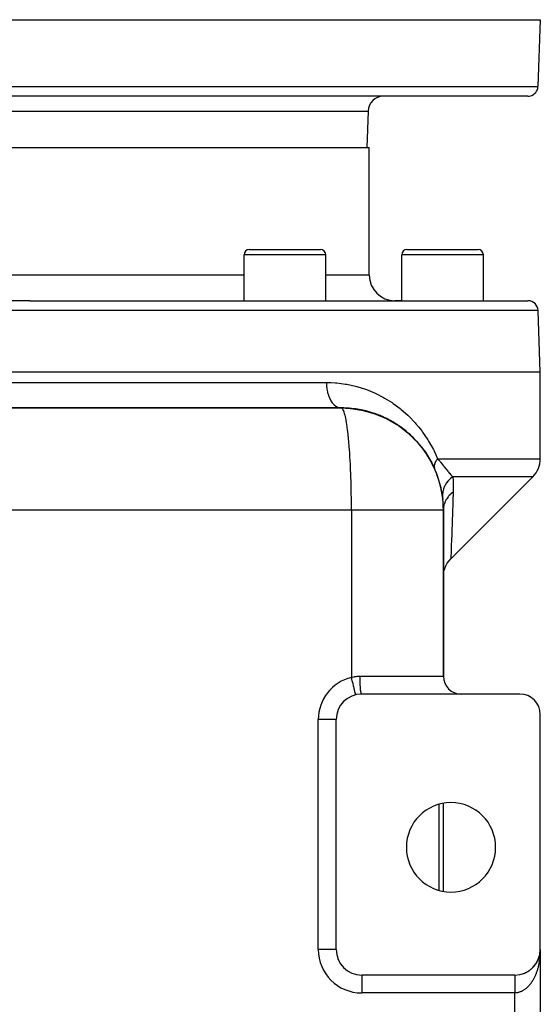
# Model space of a CAD drawing. Extents: x 24 to 1502, y -837 to 283.
# Drawn here: x 539 to 641, y 90 to 283 of the extents above; entities that cross this region are included whole.
import ezdxf

# ---------------------------------------------------------------- set-up
doc = ezdxf.new("R2010")
doc.units = 0
doc.linetypes.add('DASHED', pattern=[11.05, 8.7, -2.35])
doc.layers.get('0').update_dxf_attribs({"linetype": 'CONTINUOUS'})
doc.layers.add('NEVIDI', color=4, linetype='DASHED')

msp = doc.modelspace()

# ---------------------------------------------------------------- linework, layer by layer
at = {"color": 2}
for p, q in [((441, 283), (641, 283)), ((641, 283), (640.543593, 269.930201)), ((641, 283), (640.543593, 269.930201)), ((638.544811, 268), (443.455189, 268)), ((607.248102, 265.104698), (607, 258)), ((607.248102, 265.104698), (607, 258)), ((474.5, 258), (541, 258)), ((541, 258), (607.5, 258)), ((607.5, 233), (607.5, 258)), ((583.961746, 238), (597.961746, 238)), ((614.839804, 238), (628.839804, 238)), ((582.961746, 228), (582.961746, 237)), ((582.961746, 228), (582.961746, 237)), ((598.961746, 228), (598.961746, 237)), ((598.961746, 228), (598.961746, 237)), ((613.839804, 228), (613.839804, 237)), ((613.839804, 228), (613.839804, 237)), ((629.839804, 228), (629.839804, 237)), ((629.839804, 228), (629.839804, 237)), ((541, 228), (443.420268, 228)), ((541, 228), (638.579732, 228)), ((613.839804, 228), (612.5, 228)), ((641, 214), (640.578513, 226.069799)), ((541, 214), (441, 214)), ((641, 214), (541, 214)), ((641, 197.071068), (641, 214)), ((602, 207), (480, 207)), ((480, 207), (602, 207)), ((602, 207), (603.798674, 206.90627)), ((603.798674, 206.90627), (603.85909, 206.903005)), ((603.85909, 206.903005), (603.91947, 206.899331)), ((603.91947, 206.899331), (603.979811, 206.895249)), ((603.979811, 206.895249), (604.040112, 206.890759)), ((604.040112, 206.890759), (604.100373, 206.885861)), ((604.040112, 206.890759), (606.067412, 206.561694)), ((604.100373, 206.885861), (604.160591, 206.880556)), ((604.100373, 206.885861), (606.185104, 206.542553)), ((604.160591, 206.880556), (604.220765, 206.874843)), ((604.160591, 206.880556), (605.803214, 206.605442)), ((604.220765, 206.874843), (604.280894, 206.868722)), ((604.220765, 206.874843), (605.681975, 206.625407)), ((604.280894, 206.868722), (604.340976, 206.862194)), ((604.280894, 206.868722), (605.588025, 206.640879)), ((604.340976, 206.862194), (604.401011, 206.855258)), ((604.340976, 206.862194), (605.514971, 206.652909)), ((604.401011, 206.855258), (604.437163, 206.85095)), ((604.401011, 206.855258), (605.458269, 206.662247)), ((605.86869, 206.593534), (605.972678, 206.575783)), ((606.067412, 206.561694), (606.185104, 206.542553)), ((606.185104, 206.542553), (606.302463, 206.521826)), ((606.302463, 206.521826), (606.419476, 206.499512)), ((606.302463, 206.521826), (608.406645, 205.922716)), ((606.419476, 206.499512), (606.536135, 206.475616)), ((606.419476, 206.499512), (608.573955, 205.874328)), ((606.536135, 206.475616), (606.652429, 206.450138)), ((606.536135, 206.475616), (608.156523, 205.995457)), ((606.652429, 206.450138), (606.768347, 206.423081)), ((606.652429, 206.450138), (607.974945, 206.049263)), ((606.768347, 206.423081), (606.837841, 206.406063)), ((606.768347, 206.423081), (607.914632, 206.067135)), ((608.406645, 205.922716), (608.573955, 205.874328)), ((608.573955, 205.874328), (608.740091, 205.822533)), ((608.573955, 205.874328), (610.661663, 204.999681)), ((608.740091, 205.822533), (608.905022, 205.767343)), ((608.740091, 205.822533), (610.867111, 204.912535)), ((608.905022, 205.767343), (609.068714, 205.708768)), ((608.905022, 205.767343), (610.456609, 205.088159)), ((609.068714, 205.708768), (609.166644, 205.671883)), ((609.068714, 205.708768), (610.357945, 205.13037)), ((610.616538, 205.018152), (610.633976, 205.010519)), ((610.661663, 204.999681), (610.867111, 204.912535)), ((610.867111, 204.912535), (611.069789, 204.819749)), ((610.867111, 204.912535), (612.891359, 203.749653)), ((611.069789, 204.819749), (611.269627, 204.721355)), ((611.069789, 204.819749), (612.859172, 203.767698)), ((611.269627, 204.721355), (611.388544, 204.659424)), ((611.269627, 204.721355), (612.542389, 203.953948)), ((612.891359, 203.749653), (613.118195, 203.615408)), ((613.118195, 203.615408), (613.339726, 203.473197)), ((613.118195, 203.615408), (615.022097, 202.164414)), ((613.339726, 203.473197), (613.470395, 203.383835)), ((613.339726, 203.473197), (614.67048, 202.432387)), ((615.022097, 202.164414), (615.249072, 201.979859)), ((615.022097, 202.164414), (616.75354, 200.478936)), ((615.249072, 201.979859), (615.381483, 201.863913)), ((615.249072, 201.979859), (616.63133, 200.597901)), ((616.75354, 200.478936), (616.969351, 200.259954)), ((616.75354, 200.478936), (618.284417, 198.573633)), ((616.969351, 200.259954), (617.092922, 200.122641)), ((616.969351, 200.259954), (618.474003, 198.335096)), ((618.284417, 198.573633), (618.474003, 198.335096)), ((618.474003, 198.335096), (618.5795, 198.185713)), ((618.474003, 198.335096), (619.738344, 196.23008)), ((619.738344, 196.23008), (619.819076, 196.081879)), ((619.738344, 196.23008), (620.739823, 193.973385)), ((620.739823, 193.973385), (620.792901, 193.843015)), ((620.739823, 193.973385), (621.458647, 191.597903)), ((639.535534, 193.535534), (623.464478, 177.46448)), ((621.458647, 191.597903), (621.486729, 191.501933)), ((621.458647, 191.597903), (621.878984, 189.141458)), ((621.878984, 189.141458), (621.890095, 189.093828)), ((622, 154.5), (622, 187)), ((622, 187), (622, 154.5)), ((623.110229, 177.072316), (623.464563, 177.466364)), ((623.464488, 177.464666), (623.464478, 177.46448)), ((623.464563, 177.466364), (623.464488, 177.464666)), ((622.121285, 175.025364), (622.278577, 175.576384)), ((622.278577, 175.576384), (622.497876, 176.10579)), ((622.497876, 176.10579), (622.776303, 176.606634)), ((622.776303, 176.606634), (623.110229, 177.072316)), ((622, 173.930865), (622.028099, 174.459963)), ((622.028099, 174.459963), (622.121285, 175.025364)), ((604.823529, 150.859621), (604.823026, 150.861701)), ((637, 151), (606, 151)), ((641, 101), (641, 147)), ((601, 146), (600.997864, 146)), ((601, 101), (601, 146)), ((622, 112.389249), (622, 129.610753)), ((640.932317, 100.179928), (640.960524, 100.372028)), ((640.946307, 100.269217), (640.954268, 100.327767)), ((640.960524, 100.372028), (640.959254, 100.360346)), ((640.960524, 100.372028), (640.978803, 100.544129)), ((640.961872, 100.383702), (640.960524, 100.372028)), ((640.961872, 100.383702), (640.978609, 100.544126)), ((640.962734, 100.390679), (640.961872, 100.383702)), ((640.971958, 100.471197), (640.978839, 100.54413)), ((640.979456, 100.550268), (640.981857, 100.572874)), ((640.97949, 100.551033), (640.983029, 100.588541)), ((640.979616, 100.553783), (640.982425, 100.580709)), ((640.981857, 100.572874), (640.981324, 100.565036)), ((640.981857, 100.572874), (640.993161, 100.748695)), ((640.982425, 100.580709), (640.981857, 100.572874)), ((640.982425, 100.580709), (640.992881, 100.745619)), ((640.983029, 100.588541), (640.982425, 100.580709)), ((640.983029, 100.588541), (640.992688, 100.743471)), ((640.98343, 100.593277), (640.983029, 100.588541)), ((640.989363, 100.674027), (640.99403, 100.761751)), ((640.994874, 100.766565), (640.994785, 100.762631)), ((640.994972, 100.770499), (640.994874, 100.766565)), ((640.99508, 100.774432), (640.994972, 100.770499)), ((640.995196, 100.778364), (640.99508, 100.774432)), ((640.995321, 100.782297), (640.995196, 100.778364)), ((640.995456, 100.786229), (640.995321, 100.782297)), ((640.995599, 100.790161), (640.995456, 100.786229)), ((640.995751, 100.794092), (640.995599, 100.790161)), ((640.995858, 100.796514), (640.995751, 100.794092)), ((641, 101), (641, 100.862171)), ((641, 101), (641, -9)), ((641, 101), (641, -9)), ((641, 100.862171), (641, 101)), ((640.209297, 98.301516), (640.193707, 98.276652)), ((640.252528, 98.37017), (640.301848, 98.451021)), ((640.315659, 98.475107), (640.301848, 98.451021)), ((640.356092, 98.545522), (640.402809, 98.62978)), ((640.414866, 98.652884), (640.402809, 98.62978)), ((640.457982, 98.736018), (640.496408, 98.812621)), ((640.506754, 98.834551), (640.496408, 98.812621)), ((640.541342, 98.908061), (640.582465, 98.999236)), ((640.59117, 99.019809), (640.582465, 98.999236)), ((640.622716, 99.094615), (640.6608, 99.189315)), ((640.667975, 99.208349), (640.6608, 99.189315)), ((640.696418, 99.28429), (640.731273, 99.382528)), ((640.737041, 99.39986), (640.731273, 99.382528)), ((640.76238, 99.476932), (640.793772, 99.578535)), ((640.798253, 99.594024), (640.793772, 99.578535)), ((640.820418, 99.672006), (640.848186, 99.776997)), ((640.851511, 99.790519), (640.848186, 99.776997)), ((640.870503, 99.869423), (640.894403, 99.977576)), ((640.894403, 99.977576), (640.890716, 99.958519)), ((640.894403, 99.977576), (640.929939, 100.164504)), ((640.896741, 99.989094), (640.894403, 99.977576)), ((640.912499, 100.068681), (640.932317, 100.179928)), ((640.932317, 100.179928), (640.929939, 100.164504)), ((640.933828, 100.189234), (640.932317, 100.179928)), ((637.900576, 96.375304), (637.873689, 96.36319)), ((637.975244, 96.406699), (638.059236, 96.442594)), ((638.087265, 96.456507), (638.059236, 96.442594)), ((638.160774, 96.491003), (638.24169, 96.529553)), ((638.264411, 96.54193), (638.24169, 96.529553)), ((638.342346, 96.582601), (638.420736, 96.623959)), ((638.449957, 96.641364), (638.420736, 96.623959)), ((638.520271, 96.68164), (638.596059, 96.725686)), ((638.62536, 96.744711), (638.596059, 96.725686)), ((638.69398, 96.787819), (638.767349, 96.834589)), ((638.796443, 96.855135), (638.767349, 96.834589)), ((638.863128, 96.900915), (638.934293, 96.950517)), ((638.962824, 96.972386), (638.934293, 96.950517)), ((639.027661, 97.020896), (639.09659, 97.07329)), ((639.124327, 97.096337), (639.09659, 97.07329)), ((639.187337, 97.147614), (639.253941, 97.202727)), ((639.280649, 97.22676), (639.253941, 97.202727)), ((639.341422, 97.28047), (639.406056, 97.338622)), ((639.431534, 97.363439), (639.406056, 97.338622)), ((639.490167, 97.419674), (639.552652, 97.480761)), ((639.57673, 97.506148), (639.552652, 97.480761)), ((639.633013, 97.56471), (639.69345, 97.628923)), ((639.715996, 97.654649), (639.69345, 97.628923)), ((639.769736, 97.715325), (639.828198, 97.782855)), ((639.849101, 97.808696), (639.828198, 97.782855)), ((639.900437, 97.871647), (639.956652, 97.942294)), ((639.975825, 97.968034), (639.956652, 97.942294)), ((640.02456, 98.033029), (640.078569, 98.106981)), ((640.095999, 98.132459), (640.078569, 98.106981)), ((640.141864, 98.199114), (640.193707, 98.276652)), ((636, 96), (606, 96)), ((637.518126, 96.236042), (637.494571, 96.227425)), ((637.595233, 96.261305), (637.685364, 96.291441)), ((637.710776, 96.301783), (637.685364, 96.291441)), ((637.786523, 96.33006), (637.873689, 96.36319))]:
    msp.add_line(p, q, dxfattribs=at)
for centre, radius, start, end in [((638.544811, 270), 2, 284.666667, 358), ((610.246274, 265), 3, 90, 178), ((638.544811, 270), 2, 270, 284.615385), ((583.961746, 237), 1, 90, 180), ((597.961746, 237), 1, 0, 90), ((614.839804, 237), 1, 90, 180), ((628.839804, 237), 1, 0, 90), ((612.5, 233), 5, 180, 270), ((638.579732, 226), 2, 2, 90), ((602, 187), 20, 84.149712, 90), ((602, 187), 20, 78.78908, 83.000645), ((602, 187), 20, 76.095652, 82.73423), ((602, 187), 20, 76.572504, 77.538417), ((602, 187), 20, 71.788851, 76.571748), ((602, 187), 20, 71.804268, 74.443524), ((602, 187), 20, 69.848404, 71.80356), ((602, 187), 20, 64.790277, 70.307727), ((602, 187), 20, 68.728546, 68.968052), ((602, 187), 20, 65.558876, 68.383943), ((602, 187), 20, 57.805918, 65.501842), ((602, 187), 20, 57.791338, 63.077106), ((602, 187), 20, 55.512799, 57.804641), ((602, 187), 20, 50.791091, 55.84625), ((602, 187), 20, 55.285596, 55.364747), ((602, 187), 20, 51.701894, 54.56852), ((602, 187), 20, 41.219278, 51.605654), ((602, 187), 20, 43.793223, 48.615496), ((602, 187), 20, 36.793396, 41.384785), ((602, 187), 20, 37.559114, 40.70216), ((602, 187), 20, 34.649703, 37.471145), ((602, 187), 20, 31.867224, 34.490004), ((602, 187), 20, 0, 34.153795), ((602, 187), 20, 23.756011, 31.162507), ((636, 197.071068), 5, 315, 360), ((606, 146), 5, 90, 180), ((608, 146), 5, 95.165155, 95.231092), ((618, 155), 4, 274.850755, 275.23031), ((637, 147), 4, 0, 90), ((623.5, 121), 8.75, 0, 180), ((623.5, 121), 8.75, 180, 360), ((606, 101), 5, 180, 270), ((636, 101), 5, 270, 360)]:
    msp.add_arc(centre, radius, start, end, dxfattribs=at)
at = {"layer": 'NEVIDI', "color": 7, "linetype": 'CONTINUOUS'}
for p, q in [((441.456407, 269.930201), (640.543593, 269.930201)), ((474.751898, 265.104698), (607.248102, 265.104698)), ((598.961746, 237), (582.961746, 237)), ((629.839804, 237), (613.839804, 237)), ((541, 233), (499.038254, 233)), ((582.961746, 233), (541, 233)), ((607.5, 233), (598.961746, 233)), ((541, 226.069799), (441.421487, 226.069799)), ((640.578513, 226.069799), (541, 226.069799)), ((482.904762, 212), (541, 212)), ((541, 212), (599.095238, 212)), ((599.095234, 212), (599.984971, 211.98262)), ((599.095234, 212), (599.095246, 211.985596)), ((599.095246, 211.985596), (599.114942, 211.418741)), ((599.114942, 211.418741), (599.121385, 211.330733)), ((599.121385, 211.330733), (599.122328, 211.318819)), ((599.122328, 211.318819), (599.185764, 210.76152)), ((599.185764, 210.76152), (599.199319, 210.673618)), ((599.199319, 210.673618), (599.200825, 210.664231)), ((599.200825, 210.664231), (599.306828, 210.126644)), ((599.306828, 210.126644), (599.327677, 210.040175)), ((599.984971, 211.98262), (600.847808, 211.932274)), ((600.847808, 211.932274), (601.110236, 211.910404)), ((601.110236, 211.910404), (602.859466, 211.685623)), ((602.859466, 211.685623), (603.115527, 211.641078)), ((603.115527, 211.641078), (604.816725, 211.267528)), ((604.816725, 211.267528), (605.065557, 211.201339)), ((605.065557, 211.201339), (606.122694, 210.886293)), ((606.122694, 210.886293), (606.718622, 210.683963)), ((606.718622, 210.683963), (606.958339, 210.597403)), ((606.958339, 210.597403), (608.541544, 209.948286)), ((599.327677, 210.040175), (599.329334, 210.033495)), ((599.329334, 210.033495), (599.476067, 209.525049)), ((599.476067, 209.525049), (599.504096, 209.442204)), ((599.504096, 209.442204), (599.505584, 209.437909)), ((599.505584, 209.437909), (599.690408, 208.967665)), ((599.690408, 208.967665), (599.725504, 208.890064)), ((599.725504, 208.890064), (599.726407, 208.888109)), ((599.726407, 208.888109), (599.946022, 208.464465)), ((599.946022, 208.464465), (599.987851, 208.393907)), ((599.987851, 208.393907), (600.238358, 208.024474)), ((608.541544, 209.948286), (608.770946, 209.842659)), ((608.770946, 209.842659), (610.28259, 209.068505)), ((610.28259, 209.068505), (610.501727, 208.944487)), ((610.501727, 208.944487), (611.860999, 208.10292)), ((600.238358, 208.024474), (600.285274, 207.964146)), ((600.285274, 207.964146), (600.28633, 207.962818)), ((600.28633, 207.962818), (600.562171, 207.655525)), ((600.562171, 207.655525), (600.613344, 207.606518)), ((600.613344, 207.606518), (600.615642, 207.604372)), ((600.615642, 207.604372), (600.91167, 207.364211)), ((600.91167, 207.364211), (600.966182, 207.327394)), ((600.966182, 207.327394), (600.969982, 207.324908)), ((600.969982, 207.324908), (601.280504, 207.155823)), ((601.280504, 207.155823), (601.337398, 207.131828)), ((601.337398, 207.131828), (601.342772, 207.12967)), ((601.342772, 207.12967), (601.662318, 207.033919)), ((601.662318, 207.033919), (601.720561, 207.023209)), ((601.720561, 207.023209), (601.727356, 207.022093)), ((601.727356, 207.022093), (602.000002, 207)), ((602.097265, 206.976292), (602, 207)), ((602.243716, 206.850881), (602.097265, 206.976292)), ((602.251732, 206.840878), (602.243716, 206.850881)), ((602.339946, 206.708958), (602.251732, 206.840878)), ((602.483784, 206.406061), (602.339946, 206.708958)), ((602.499468, 206.366289), (602.483784, 206.406061)), ((602.577586, 206.147834), (602.499468, 206.366289)), ((611.860999, 208.10292), (611.945131, 208.046553)), ((611.945131, 208.046553), (612.154254, 207.904173)), ((612.154254, 207.904173), (613.531416, 206.880648)), ((613.531416, 206.880648), (613.730723, 206.719331)), ((613.730723, 206.719331), (615.042259, 205.564087)), ((602.716657, 205.671909), (602.577586, 206.147834)), ((602.739242, 205.583652), (602.716657, 205.671909)), ((602.8066, 205.301353), (602.739242, 205.583652)), ((602.938855, 204.659421), (602.8066, 205.301353)), ((602.967276, 204.505368), (602.938855, 204.659421)), ((603.023619, 204.181983), (602.967276, 204.505368)), ((615.042259, 205.564087), (615.231517, 205.382892)), ((615.231517, 205.382892), (616.46116, 204.103035)), ((603.147049, 203.383776), (603.023619, 204.181983)), ((603.179909, 203.148731), (603.147049, 203.383776)), ((603.225387, 202.806415), (603.179909, 203.148731)), ((603.338143, 201.863963), (603.225387, 202.806415)), ((616.46116, 204.103035), (616.636221, 203.904924)), ((616.636221, 203.904924), (617.164843, 203.27956)), ((617.164843, 203.27956), (617.771767, 202.506164)), ((617.771767, 202.506164), (617.932313, 202.290574)), ((603.373793, 201.535114), (603.338143, 201.863963)), ((603.40883, 201.195781), (603.373793, 201.535114)), ((603.509302, 200.122593), (603.40883, 201.195781)), ((617.932313, 202.290574), (618.973056, 200.761347)), ((618.973056, 200.761347), (619.119863, 200.524596)), ((619.119863, 200.524596), (620.060496, 198.84924)), ((603.545819, 199.690409), (603.509302, 200.122593)), ((603.571341, 199.372994), (603.545819, 199.690409)), ((603.65796, 198.185605), (603.571341, 199.372994)), ((620.060496, 198.84924), (620.192163, 198.58873)), ((620.192163, 198.58873), (620.887362, 197.071067)), ((603.693243, 197.643892), (603.65796, 198.185605)), ((603.710379, 197.366262), (603.693243, 197.643892)), ((603.7819, 196.081947), (603.710379, 197.366262)), ((620.626251, 196.718694), (620.52762, 196.560129)), ((620.645077, 196.74696), (620.626251, 196.718694)), ((620.673285, 196.788306), (620.645077, 196.74696)), ((620.690259, 196.81264), (620.673285, 196.788306)), ((620.758467, 196.906731), (620.690259, 196.81264)), ((620.77987, 196.93515), (620.758467, 196.906731)), ((620.887362, 197.071067), (620.77987, 196.93515)), ((620.887362, 197.071068), (641, 197.071068)), ((620.887365, 197.071063), (621.309583, 196.559714)), ((603.813749, 195.428004), (603.7819, 196.081947)), ((603.823967, 195.204539), (603.813749, 195.428004)), ((603.8793, 193.842949), (603.823967, 195.204539)), ((620.212048, 195.647094), (620.208085, 195.508829)), ((620.208085, 195.508829), (620.208821, 195.484762)), ((620.208821, 195.484762), (620.209799, 195.464229)), ((620.209799, 195.464229), (620.22108, 195.351933)), ((620.214192, 195.672098), (620.212048, 195.647094)), ((620.218096, 195.708801), (620.214192, 195.672098)), ((620.220822, 195.730504), (620.218096, 195.708801)), ((620.234359, 195.815274), (620.220822, 195.730504)), ((620.22108, 195.351933), (620.224687, 195.328908)), ((620.224687, 195.328908), (620.239774, 195.253561)), ((620.239372, 195.841084), (620.234359, 195.815274)), ((620.269258, 195.965917), (620.239372, 195.841084)), ((620.239774, 195.253561), (620.244444, 195.234396)), ((620.244444, 195.234396), (620.253116, 195.202084)), ((620.253116, 195.202084), (620.25959, 195.180144)), ((620.25959, 195.180144), (620.30408, 195.05983)), ((620.275662, 195.98859), (620.269258, 195.965917)), ((620.283525, 196.015112), (620.275662, 195.98859)), ((620.335792, 196.166331), (620.283525, 196.015112)), ((620.30408, 195.05983), (620.305384, 195.056855)), ((620.346471, 196.193455), (620.335792, 196.166331)), ((620.362806, 196.233171), (620.346471, 196.193455)), ((620.372826, 196.256599), (620.362806, 196.233171)), ((620.414501, 196.347769), (620.372826, 196.256599)), ((620.427953, 196.375383), (620.414501, 196.347769)), ((620.497898, 196.508152), (620.427953, 196.375383)), ((620.511447, 196.532129), (620.497898, 196.508152)), ((620.52762, 196.560129), (620.511447, 196.532129)), ((621.309583, 196.559714), (621.34793, 196.512582)), ((621.34793, 196.512582), (621.449266, 196.387554)), ((621.449266, 196.387554), (621.739927, 196.02571)), ((621.739927, 196.02571), (621.775678, 195.980944)), ((621.775678, 195.980944), (621.986094, 195.716782)), ((621.986094, 195.716782), (622.092817, 195.582576)), ((622.092817, 195.582576), (622.143662, 195.518646)), ((622.143662, 195.518646), (622.177275, 195.476398)), ((622.177275, 195.476398), (622.501015, 195.071249)), ((622.501015, 195.071249), (622.526254, 195.039889)), ((622.526254, 195.039889), (622.558194, 195.000273)), ((622.558194, 195.000273), (622.886506, 194.599043)), ((603.905411, 193.078144), (603.8793, 193.842949)), ((603.910353, 192.92099), (603.905411, 193.078144)), ((603.94868, 191.50186), (603.910353, 192.92099)), ((622.886506, 194.599043), (622.916404, 194.563174)), ((622.916404, 194.563174), (622.999725, 194.46391)), ((622.968546, 192.76581), (622.932518, 192.725274)), ((623.361619, 193.1558), (622.968546, 192.76581)), ((622.999725, 194.46391), (623.227942, 194.197939)), ((623.227942, 194.197939), (623.256371, 194.165491)), ((623.256371, 194.165491), (623.490395, 193.905116)), ((623.382362, 193.174083), (623.361619, 193.1558)), ((623.424097, 193.210259), (623.382362, 193.174083)), ((623.84674, 193.535531), (623.424097, 193.210259)), ((623.490395, 193.905116), (623.555592, 193.834905)), ((623.555592, 193.834905), (623.583226, 193.805478)), ((623.583226, 193.805478), (623.846741, 193.535531)), ((623.84674, 193.535534), (623.849602, 193.502597)), ((639.535534, 193.535534), (623.84674, 193.535534)), ((623.849602, 193.502597), (623.900082, 192.804666)), ((623.900082, 192.804666), (623.903845, 192.738799)), ((623.903845, 192.738799), (623.907107, 192.679077)), ((603.966756, 190.631578), (603.94868, 191.50186)), ((622.01258, 191.100648), (621.888687, 190.590452)), ((622.02041, 191.125605), (622.01258, 191.100648)), ((622.036497, 191.175272), (622.02041, 191.125605)), ((622.233991, 191.667914), (622.036497, 191.175272)), ((622.245405, 191.691805), (622.233991, 191.667914)), ((622.268657, 191.739357), (622.245405, 191.691805)), ((622.536585, 192.205883), (622.268657, 191.739357)), ((622.551261, 192.228097), (622.536585, 192.205883)), ((622.581251, 192.272641), (622.551261, 192.228097)), ((622.914586, 192.704747), (622.581251, 192.272641)), ((622.932518, 192.725274), (622.914586, 192.704747)), ((623.907107, 192.679077), (623.933189, 192.039122)), ((623.942906, 191.205668), (623.930931, 190.535534)), ((623.933189, 192.039122), (623.934956, 191.973153)), ((623.934956, 191.973153), (623.943134, 191.271701)), ((623.943134, 191.271701), (623.942906, 191.205668)), ((603.968268, 190.548702), (603.966756, 190.631578)), ((603.98901, 189.093813), (603.968268, 190.548702)), ((603.99682, 188.127245), (603.98901, 189.093813)), ((621.82696, 189.943765), (621.826651, 189.918007)), ((621.826651, 189.918007), (621.855477, 189.400005)), ((621.828067, 189.995182), (621.82696, 189.943765)), ((621.875925, 190.51399), (621.828067, 189.995182)), ((621.879992, 190.539346), (621.875925, 190.51399)), ((621.888687, 190.590452), (621.879992, 190.539346)), ((622.508583, 188.967914), (622.372667, 188.69652)), ((622.519662, 188.988073), (622.508583, 188.967914)), ((622.594923, 189.11869), (622.519662, 188.988073)), ((622.664393, 189.23067), (622.594923, 189.11869)), ((622.793769, 189.421238), (622.664393, 189.23067)), ((622.807383, 189.440108), (622.793769, 189.421238)), ((622.947061, 189.62264), (622.807383, 189.440108)), ((623.032396, 189.725333), (622.947061, 189.62264)), ((623.135621, 189.841847), (623.032396, 189.725333)), ((623.151581, 189.859169), (623.135621, 189.841847)), ((623.370642, 190.080392), (623.151581, 189.859169)), ((623.470494, 190.172104), (623.370642, 190.080392)), ((623.529722, 190.224105), (623.470494, 190.172104)), ((623.547819, 190.239654), (623.529722, 190.224105)), ((623.858131, 190.483851), (623.547819, 190.239654)), ((623.930928, 190.535532), (623.858131, 190.483851)), ((623.930928, 190.535532), (623.874779, 188.757997)), ((604, 187), (478, 187)), ((603.996838, 188.124001), (603.99682, 188.127245)), ((604, 187), (603.996838, 188.124001)), ((604.359458, 187), (604, 187)), ((604, 187), (604, 154.261356)), ((604.469917, 187), (604.359458, 187)), ((605.014439, 187), (604.469917, 187)), ((605.139699, 187), (605.014439, 187)), ((605.250008, 187), (605.139699, 187)), ((605.917739, 187), (605.250008, 187)), ((606.02758, 187), (605.917739, 187)), ((606.692216, 187), (606.02758, 187)), ((606.801421, 187), (606.692216, 187)), ((607.268292, 187), (606.801421, 187)), ((607.461679, 187), (607.268292, 187)), ((607.570022, 187), (607.461679, 187)), ((608.224728, 187), (607.570022, 187)), ((608.331859, 187), (608.224728, 187)), ((608.979539, 187), (608.331859, 187)), ((609.085595, 187), (608.979539, 187)), ((609.470299, 187), (609.085595, 187)), ((609.725107, 187), (609.470299, 187)), ((609.82975, 187), (609.725107, 187)), ((610.460061, 187), (609.82975, 187)), ((610.562883, 187), (610.460061, 187)), ((611.182699, 187), (610.562883, 187)), ((611.283686, 187), (611.182699, 187)), ((611.58522, 187), (611.283686, 187)), ((611.891801, 187), (611.58522, 187)), ((611.990793, 187), (611.891801, 187)), ((612.58611, 187), (611.990793, 187)), ((612.682855, 187), (612.58611, 187)), ((613.264049, 187), (612.682855, 187)), ((613.358632, 187), (613.264049, 187)), ((613.579419, 187), (613.358632, 187)), ((613.924742, 187), (613.579419, 187)), ((614.016745, 187), (613.924742, 187)), ((614.566872, 187), (614.016745, 187)), ((614.655958, 187), (614.566872, 187)), ((615.18887, 187), (614.655958, 187)), ((615.275203, 187), (615.18887, 187)), ((615.421398, 187), (615.275203, 187)), ((615.789941, 187), (615.421398, 187)), ((615.873237, 187), (615.789941, 187)), ((616.368834, 187), (615.873237, 187)), ((616.448901, 187), (616.368834, 187)), ((616.924364, 187), (616.448901, 187)), ((617.001053, 187), (616.924364, 187)), ((617.081702, 187), (617.001053, 187)), ((617.455619, 187), (617.081702, 187)), ((617.528783, 187), (617.455619, 187)), ((617.961571, 187), (617.528783, 187)), ((618.031069, 187), (617.961571, 187)), ((618.441183, 187), (618.031069, 187)), ((618.506858, 187), (618.441183, 187)), ((618.533894, 187), (618.506858, 187)), ((618.893649, 187), (618.533894, 187)), ((618.955422, 187), (618.893649, 187)), ((619.318089, 187), (618.955422, 187)), ((619.375845, 187), (619.318089, 187)), ((619.713632, 187), (619.375845, 187)), ((619.754834, 187), (619.713632, 187)), ((619.767276, 187), (619.754834, 187)), ((620.079694, 187), (619.767276, 187)), ((620.129064, 187), (620.079694, 187)), ((620.415457, 187), (620.129064, 187)), ((620.460491, 187), (620.415457, 187)), ((620.720343, 187), (620.460491, 187)), ((620.72529, 187), (620.720343, 187)), ((620.760911, 187), (620.72529, 187)), ((620.993688, 187), (620.760911, 187)), ((621.029805, 187), (620.993688, 187)), ((621.235092, 187), (621.029805, 187)), ((621.266643, 187), (621.235092, 187)), ((621.4297, 187), (621.266643, 187)), ((621.444055, 187), (621.4297, 187)), ((621.470967, 187), (621.444055, 187)), ((621.620168, 187), (621.470967, 187)), ((621.642421, 187), (621.620168, 187)), ((621.763131, 187), (621.642421, 187)), ((621.780667, 187), (621.763131, 187)), ((621.856841, 187), (621.780667, 187)), ((621.87266, 187), (621.856841, 187)), ((621.885442, 187), (621.87266, 187)), ((621.948541, 187), (621.885442, 187)), ((621.956554, 187), (621.948541, 187)), ((621.990643, 187), (621.956554, 187)), ((621.993867, 187), (621.990643, 187)), ((622, 187), (621.993867, 187)), ((622.022223, 187.42146), (622, 187.000001)), ((622.028227, 187.47491), (622.022223, 187.42146)), ((622.030928, 187.497069), (622.028227, 187.47491)), ((622.037698, 187.548655), (622.030928, 187.497069)), ((622.123249, 187.98823), (622.037698, 187.548655)), ((622.128357, 188.008242), (622.123249, 187.98823)), ((622.128832, 188.010081), (622.128357, 188.008242)), ((622.162564, 188.132672), (622.128832, 188.010081)), ((622.284148, 188.488145), (622.162564, 188.132672)), ((622.292473, 188.509143), (622.284148, 188.488145)), ((622.320456, 188.577424), (622.292473, 188.509143)), ((622.372667, 188.69652), (622.320456, 188.577424)), ((623.859914, 188.297653), (623.804863, 186.628687)), ((623.869431, 188.591908), (623.859914, 188.297653)), ((623.874779, 188.757997), (623.869431, 188.591908)), ((623.799695, 186.474839), (623.740744, 184.754684)), ((623.804863, 186.628687), (623.799695, 186.474839)), ((623.732773, 184.527026), (623.674376, 182.89277)), ((623.737692, 184.667375), (623.732773, 184.527026)), ((623.740744, 184.754684), (623.737692, 184.667375)), ((623.612276, 181.216726), (623.565658, 179.997192)), ((623.616385, 181.325761), (623.612276, 181.216726)), ((623.642129, 182.014834), (623.616385, 181.325761)), ((623.669805, 182.767275), (623.642129, 182.014834)), ((623.674376, 182.89277), (623.669805, 182.767275)), ((623.562182, 179.907586), (623.523837, 178.932933)), ((623.564827, 179.975749), (623.562182, 179.907586)), ((623.565658, 179.997192), (623.564827, 179.975749)), ((623.471404, 177.630643), (623.464563, 177.466364)), ((623.472426, 177.655511), (623.471404, 177.630643)), ((623.475794, 177.737721), (623.472426, 177.655511)), ((623.490504, 178.100579), (623.475794, 177.737721)), ((623.492411, 178.147985), (623.490504, 178.100579)), ((623.50916, 178.565684), (623.492411, 178.147985)), ((623.521085, 178.863932), (623.50916, 178.565684)), ((623.523837, 178.932933), (623.521085, 178.863932)), ((604, 154.261356), (604.054663, 154.276893)), ((604.048625, 154.060506), (604, 154.261357)), ((604.054663, 154.276893), (604.54747, 154.392907)), ((604.54747, 154.392907), (604.620761, 154.4065)), ((604.620761, 154.4065), (605.014432, 154.463558)), ((605.014432, 154.463558), (605.117874, 154.474131)), ((605.117874, 154.474131), (605.191857, 154.480576)), ((605.191857, 154.480576), (605.674419, 154.5)), ((605.676467, 154.10806), (605.674418, 154.5)), ((605.674419, 154.5), (622, 154.5)), ((604.095736, 153.865907), (604.048625, 154.060506)), ((604.099258, 153.851359), (604.095736, 153.865907)), ((604.158227, 153.607775), (604.099258, 153.851359)), ((604.203958, 153.418872), (604.158227, 153.607775)), ((604.207388, 153.404704), (604.203958, 153.418872)), ((604.264973, 153.166832), (604.207388, 153.404704)), ((604.308581, 152.986699), (604.264973, 153.166832)), ((604.311867, 152.973122), (604.308581, 152.986699)), ((604.366955, 152.745569), (604.311867, 152.973122)), ((604.407641, 152.577506), (604.366955, 152.745569)), ((604.410715, 152.564808), (604.407641, 152.577506)), ((604.46236, 152.351477), (604.410715, 152.564808)), ((604.499464, 152.198213), (604.46236, 152.351477)), ((605.676626, 154.093126), (605.676467, 154.10806)), ((605.677348, 154.031512), (605.676626, 154.093126)), ((605.684218, 153.647753), (605.677348, 154.031512)), ((605.684562, 153.633179), (605.684218, 153.647753)), ((605.686086, 153.57145), (605.684562, 153.633179)), ((605.697607, 153.20276), (605.686086, 153.57145)), ((605.698139, 153.188522), (605.697607, 153.20276)), ((605.700472, 153.128096), (605.698139, 153.188522)), ((605.716416, 152.780591), (605.700472, 153.128096)), ((605.717105, 152.76751), (605.716416, 152.780591)), ((605.720251, 152.709451), (605.717105, 152.76751)), ((605.740272, 152.38948), (605.720251, 152.709451)), ((605.741136, 152.37726), (605.740272, 152.38948)), ((605.745063, 152.323024), (605.741136, 152.37726)), ((605.768791, 152.035782), (605.745063, 152.323024)), ((604.502282, 152.186574), (604.499464, 152.198213)), ((604.549405, 151.991925), (604.502282, 152.186574)), ((604.582321, 151.855966), (604.549405, 151.991925)), ((604.584817, 151.845654), (604.582321, 151.855966)), ((604.626574, 151.673176), (604.584817, 151.845654)), ((604.654773, 151.556698), (604.626574, 151.673176)), ((604.656957, 151.547678), (604.654773, 151.556698)), ((604.692475, 151.400967), (604.656957, 151.547678)), ((604.715558, 151.30562), (604.692475, 151.400967)), ((604.717302, 151.298414), (604.715558, 151.30562)), ((604.745912, 151.180236), (604.717302, 151.298414)), ((604.76353, 151.107462), (604.745912, 151.180236)), ((604.764875, 151.101905), (604.76353, 151.107462)), ((604.785916, 151.014989), (604.764875, 151.101905)), ((604.797871, 150.965607), (604.785916, 151.014989)), ((604.79874, 150.962017), (604.797871, 150.965607)), ((604.81177, 150.908193), (604.79874, 150.962017)), ((604.817943, 150.882697), (604.81177, 150.908193)), ((604.818346, 150.88103), (604.817943, 150.882697)), ((604.823026, 150.861701), (604.818346, 150.88103)), ((605.769778, 152.025126), (605.768791, 152.035782)), ((605.774462, 151.975778), (605.769778, 152.025126)), ((605.80142, 151.726389), (605.774462, 151.975778)), ((605.802534, 151.717213), (605.80142, 151.726389)), ((605.807921, 151.673969), (605.802534, 151.717213)), ((605.837621, 151.466361), (605.807921, 151.673969)), ((605.838836, 151.458882), (605.837621, 151.466361)), ((605.844836, 151.423038), (605.838836, 151.458882)), ((605.876701, 151.26068), (605.844836, 151.423038)), ((605.878001, 151.255), (605.876701, 151.26068)), ((605.884544, 151.227455), (605.878001, 151.255)), ((605.918009, 151.112808), (605.884544, 151.227455)), ((605.919365, 151.109047), (605.918009, 151.112808)), ((605.926329, 151.090782), (605.919365, 151.109047)), ((605.960759, 151.025527), (605.926329, 151.090782)), ((605.962152, 151.023742), (605.960759, 151.025527)), ((605.969442, 151.015464), (605.962152, 151.023742)), ((606, 151), (605.969442, 151.015464)), ((607.63708, 150.979178), (607.639557, 150.97945)), ((618.280764, 150.980511), (618.272343, 150.981663)), ((597.5, 101), (597.5, 146)), ((600.997864, 146), (597.5, 146)), ((621.184649, 112.58001), (621.184649, 129.41999)), ((601, 101), (597.5, 101)), ((640.983433, 100.308516), (640.976176, 100.171106)), ((640.991899, 100.516239), (640.983433, 100.308516)), ((640.995857, 100.653941), (640.991899, 100.516239)), ((640.999343, 100.862171), (640.996705, 100.704586)), ((641, 101), (640.999343, 100.862171)), ((640.774848, 98.478074), (640.737062, 98.279926)), ((640.798259, 98.609929), (640.774848, 98.478074)), ((640.831212, 98.810149), (640.798259, 98.609929)), ((640.841587, 98.877392), (640.831212, 98.810149)), ((640.851524, 98.944003), (640.841587, 98.877392)), ((640.87966, 99.146372), (640.851524, 98.944003)), ((640.896715, 99.28124), (640.87966, 99.146372)), ((640.920011, 99.485629), (640.896715, 99.28124)), ((640.933812, 99.621479), (640.920011, 99.485629)), ((640.952199, 99.827379), (640.933812, 99.621479)), ((640.960243, 99.930133), (640.952199, 99.827379)), ((640.962739, 99.964129), (640.960243, 99.930133)), ((640.976176, 100.171106), (640.962739, 99.964129)), ((640.209302, 96.412603), (640.165014, 96.297228)), ((640.274144, 96.589278), (640.209302, 96.412603)), ((640.31566, 96.707698), (640.274144, 96.589278)), ((640.376164, 96.888541), (640.31566, 96.707698)), ((640.376344, 96.889095), (640.376164, 96.888541)), ((640.414869, 97.009916), (640.376344, 96.889095)), ((640.471052, 97.195001), (640.414869, 97.009916)), ((640.506772, 97.318799), (640.471052, 97.195001)), ((640.558491, 97.507693), (640.506772, 97.318799)), ((640.591177, 97.633715), (640.558491, 97.507693)), ((640.638293, 97.82588), (640.591177, 97.633715)), ((640.645938, 97.858363), (640.638293, 97.82588)), ((640.667994, 97.954321), (640.645938, 97.858363)), ((640.710478, 98.149625), (640.667994, 97.954321)), ((640.737062, 98.279926), (640.710478, 98.149625)), ((606, 96), (606, 92.5)), ((636, 95.999998), (636, 95.998808)), ((636, 95.998808), (636, 95.996537)), ((636, 95.996537), (636, 95.991553)), ((636, 95.991553), (636, 95.986492)), ((636, 95.986492), (636, 95.977723)), ((636, 95.977723), (636, 95.972173)), ((636, 95.972173), (636, 95.969875)), ((636, 95.969875), (636, 95.957346)), ((636, 95.957346), (636, 95.946741)), ((636, 95.946741), (636, 95.930458)), ((636, 95.930458), (636, 95.917108)), ((636, 95.917108), (636, 95.89711)), ((636, 95.89711), (636, 95.889134)), ((636, 95.889134), (636, 95.88103)), ((636, 95.88103), (636, 95.857387)), ((636, 95.857387), (636, 95.838642)), ((636, 95.838642), (636, 95.811356)), ((636, 95.811356), (636, 95.78992)), ((636, 95.78992), (636, 95.759098)), ((636, 95.759098), (636, 95.752121)), ((636, 95.752121), (636, 95.735068)), ((636, 95.735068), (636, 95.700675)), ((636, 95.700675), (636, 95.674016)), ((636, 95.674016), (636, 95.636218)), ((636, 95.636218), (636, 95.607108)), ((636, 95.607108), (636, 95.565855)), ((636, 95.565855), (636, 95.563438)), ((636, 95.563438), (636, 95.534289)), ((636, 95.534289), (636, 95.489739)), ((636, 95.489739), (636, 95.455761)), ((636, 95.455761), (636, 95.407972)), ((636, 95.407972), (636, 95.371676)), ((636, 95.371676), (636, 95.326052)), ((636, 95.326052), (636, 95.320731)), ((636, 95.320731), (636, 95.282155)), ((636, 95.282155), (636, 95.228239)), ((636, 95.228239), (636, 95.187477)), ((636, 95.187477), (636, 95.130615)), ((636, 95.130615), (636, 95.087705)), ((636, 95.087705), (636, 95.043728)), ((636, 95.043728), (636, 95.028003)), ((636, 95.028003), (636, 94.982957)), ((636, 94.982957), (636, 94.920547)), ((636, 94.920547), (636, 94.873676)), ((636, 94.873676), (636, 94.808682)), ((636, 94.808682), (636, 94.759837)), ((636, 94.759837), (636, 94.720812)), ((636, 94.720812), (636, 94.692455)), ((636, 94.692455), (636, 94.641739)), ((636, 94.641739), (636, 94.572025)), ((636, 94.572025), (636, 94.519783)), ((636, 94.519783), (636, 94.447678)), ((636, 94.447678), (636, 94.393907)), ((639.21897, 94.49581), (639.172546, 94.430222)), ((639.280675, 94.585532), (639.21897, 94.49581)), ((639.372087, 94.724032), (639.280675, 94.585532)), ((639.431501, 94.81781), (639.372087, 94.724032)), ((639.519582, 94.96262), (639.431501, 94.81781)), ((639.5767, 95.060427), (639.519582, 94.96262)), ((639.633786, 95.161425), (639.5767, 95.060427)), ((639.661304, 95.21132), (639.633786, 95.161425)), ((639.715961, 95.31286), (639.661304, 95.21132)), ((639.796794, 95.469301), (639.715961, 95.31286)), ((639.849116, 95.57482), (639.796794, 95.469301)), ((639.926223, 95.736919), (639.849116, 95.57482)), ((639.975793, 95.845583), (639.926223, 95.736919)), ((640.037143, 95.985295), (639.975793, 95.845583)), ((640.048994, 96.012986), (640.037143, 95.985295)), ((640.095951, 96.125068), (640.048994, 96.012986)), ((640.165014, 96.297228), (640.095951, 96.125068)), ((636, 94.393907), (636, 94.362657)), ((636, 94.362657), (636, 94.319696)), ((636, 94.319696), (636, 94.264448)), ((636, 94.264448), (636, 94.188355)), ((636, 94.188355), (636, 94.131713)), ((636, 94.131713), (636, 94.053839)), ((636, 94.053839), (636, 93.995881)), ((636, 93.995881), (636, 93.974932)), ((636, 93.974932), (636, 93.916301)), ((636, 93.916301), (636, 93.857151)), ((636, 93.857151), (636, 93.776066)), ((636, 93.776066), (636, 93.715942)), ((636, 93.715942), (636, 93.633559)), ((636, 93.633559), (636, 93.572506)), ((636, 93.572506), (636, 93.563754)), ((636, 93.563754), (636, 93.488921)), ((636, 93.488921), (636, 93.426886)), ((636, 93.426886), (636, 93.342388)), ((636, 93.342388), (636, 93.27961)), ((636, 93.27961), (636, 93.194224)), ((636, 93.194224), (636, 93.135512)), ((636, 93.135512), (636, 93.13086)), ((636, 93.13086), (636, 93.044753)), ((636, 93.044753), (636, 92.980924)), ((636, 92.980924), (636, 92.89429)), ((636, 92.89429), (636, 92.830178)), ((636, 92.830178), (636, 92.743133)), ((636, 92.743133), (636, 92.69721)), ((636, 92.69721), (636, 92.67884)), ((636, 92.67884), (636, 92.591385)), ((636, 92.591385), (636, 92.527028)), ((636, 92.527028), (636, 92.5)), ((636.281872, 92.513341), (636.239718, 92.509603)), ((636.320595, 92.517315), (636.281872, 92.513341)), ((636.442793, 92.533246), (636.320595, 92.517315)), ((636.523376, 92.546574), (636.442793, 92.533246)), ((636.645138, 92.570984), (636.523376, 92.546574)), ((636.725368, 92.589891), (636.645138, 92.570984)), ((636.846403, 92.62269), (636.725368, 92.589891)), ((636.907972, 92.641363), (636.846403, 92.62269)), ((636.926181, 92.647144), (636.907972, 92.641363)), ((637.046271, 92.688247), (636.926181, 92.647144)), ((637.125545, 92.71824), (637.046271, 92.688247)), ((637.244433, 92.767544), (637.125545, 92.71824)), ((637.322904, 92.802971), (637.244433, 92.767544)), ((637.440722, 92.860548), (637.322904, 92.802971)), ((637.517992, 92.901218), (637.440722, 92.860548)), ((637.519543, 92.902059), (637.517992, 92.901218)), ((637.634333, 92.966899), (637.519543, 92.902059)), ((637.71068, 93.012964), (637.634333, 92.966899)), ((637.825375, 93.08668), (637.71068, 93.012964)), ((637.900594, 93.138027), (637.825375, 93.08668)), ((638.0133, 93.219532), (637.900594, 93.138027)), ((638.087265, 93.276068), (638.0133, 93.219532)), ((638.107037, 93.291599), (638.087265, 93.276068)), ((638.19802, 93.365377), (638.107037, 93.291599)), ((638.270455, 93.426884), (638.19802, 93.365377)), ((638.378961, 93.523759), (638.270455, 93.426884)), ((638.449937, 93.590299), (638.378961, 93.523759)), ((638.555917, 93.694497), (638.449937, 93.590299)), ((638.625322, 93.765981), (638.555917, 93.694497)), ((638.661047, 93.803807), (638.625322, 93.765981)), ((638.72881, 93.877529), (638.661047, 93.803807)), ((638.796363, 93.953663), (638.72881, 93.877529)), ((638.897189, 94.072385), (638.796363, 93.953663)), ((638.962804, 94.153053), (638.897189, 94.072385)), ((639.060515, 94.278399), (638.962804, 94.153053)), ((639.124329, 94.363784), (639.060515, 94.278399)), ((639.172546, 94.430222), (639.124329, 94.363784)), ((636, 92.5), (606, 92.5)), ((636.036204, 92.500177), (636, 92.5)), ((636, -0.5), (636, 92.5)), ((636.117187, 92.502215), (636.036204, 92.500177)), ((636.239718, 92.509603), (636.117187, 92.502215))]:
    msp.add_line(p, q, dxfattribs=at)
for centre, radius, start, end in [((606, 146), 8.5, 103.608961, 180), ((625.5, 154.5), 3.5, 180, 270), ((606, 101), 8.5, 180, 270)]:
    msp.add_arc(centre, radius, start, end, dxfattribs=at)

doc.saveas('drawing.dxf')
